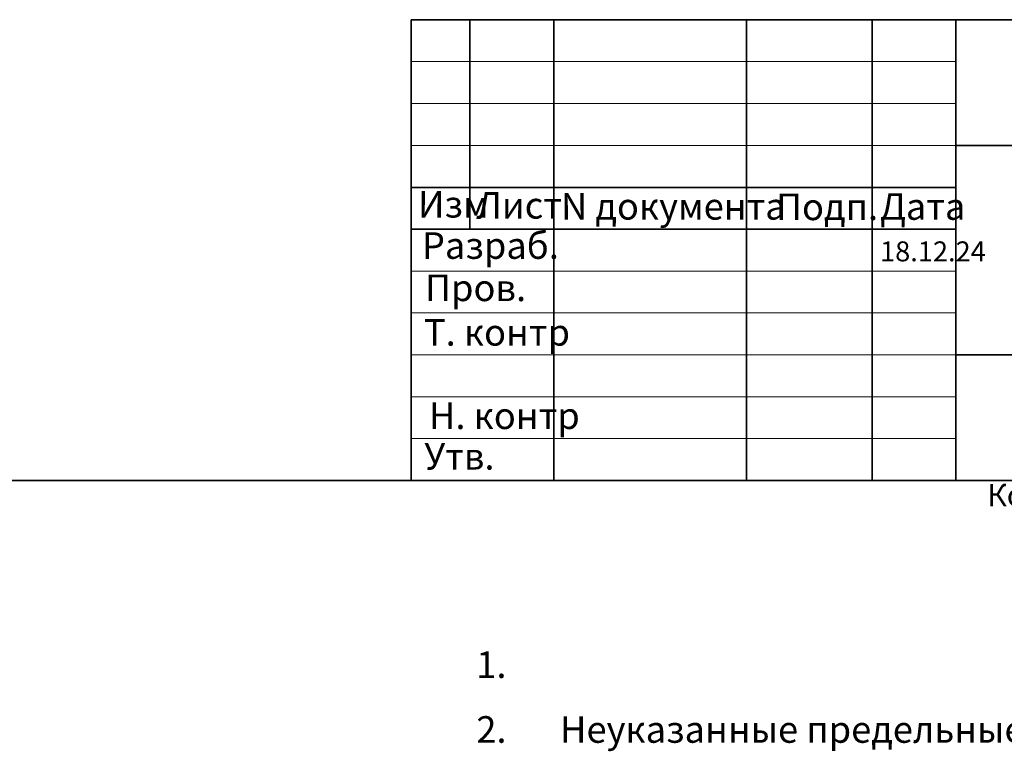
# Model space of a CAD drawing. Units: millimetres. Extents: x 8 to 418, y -29 to 291.
# Drawn here: x 183 to 301, y -27 to 60 of the extents above; entities that cross this region are included whole.
import ezdxf

# ---------------------------------------------------------------- set-up
doc = ezdxf.new("R2010")
doc.units = ezdxf.units.MM
doc.layers.add('FORMAT', color=7, linetype='Continuous')
doc.styles.add('SLDTEXTSTYLE0', font='TXT', dxfattribs={"width": 0.7, "bigfont": 'bigfont'})
doc.styles.add('SLDTEXTSTYLE1', font='TXT', dxfattribs={"width": 0.7})

# ---------------------------------------------------------------- blocks, each defined once
blk = doc.blocks.new('SW_NOTE_0')
at = {"layer": 'FORMAT', "color": 0, "char_height": 3.175, "attachment_point": 1}
for s, insert, style in [('1.', (-10, 4.08), 'SLDTEXTSTYLE1'), ('Неуказанные предельные отклонения размеров H14, h14,', (0, -3.66), 'SLDTEXTSTYLE0'), ('2.', (-10, -3.66), 'SLDTEXTSTYLE1')]:
    blk.add_mtext(s, dxfattribs=dict(at, insert=insert, style=style))

msp = doc.modelspace()

# ---------------------------------------------------------------- linework, layer by layer
at = {"layer": 'FORMAT', "lineweight": 35}
msp.add_line((230, 60), (415, 60), dxfattribs=at)
at = {"layer": 'FORMAT', "color": 7, "lineweight": 35}
for p, q in [((230, 60), (230, 4.977585)), ((230, 60), (230, 34.977585)), ((237, 35), (237, 60)), ((247, 60), (247, 5)), ((270, 5), (270, 60)), ((285, 60), (285, 5)), ((295, 4.977585), (295, 59.977585)), ((295, 44.977585), (295, 59.977585)), ((294.9999, 45), (414.9999, 45)), ((295, 39.977585), (230, 39.977585)), ((295, 34.977585), (295, 39.977585)), ((230, 34.977585), (295, 34.977585)), ((295, 20), (415, 20)), ((295, 20), (295, 4.977585)), ((20, 5), (415, 5)), ((230, 5), (415, 5))]:
    msp.add_line(p, q, dxfattribs=at)
at = {"layer": 'FORMAT', "color": 7, "lineweight": 18}
for p, q in [((230, 55), (295, 55)), ((230, 50), (295, 50)), ((295, 44.977585), (230, 44.977585)), ((230, 30), (295, 30)), ((230, 25), (295, 25)), ((230, 20), (295, 20)), ((230, 15), (295, 15)), ((230, 10), (295, 10))]:
    msp.add_line(p, q, dxfattribs=at)

# ---------------------------------------------------------------- block references
at = {"layer": 'FORMAT'}
msp.add_blockref('SW_NOTE_0', (247.759359, -19.476789), dxfattribs=at)

# ---------------------------------------------------------------- texts
at = {"layer": 'FORMAT', "color": 7, "attachment_point": 1}
for s, insert, char_height, style in [('Изм', (230.785144, 39.555021), 3.175, 'SLDTEXTSTYLE0'), ('Лист', (237.759359, 39.430617), 3.175, 'SLDTEXTSTYLE0'), ('N документа', (247.873075, 39.309979), 3.175, 'SLDTEXTSTYLE0'), ('Подп.', (273.516848, 39.251831), 3.175, 'SLDTEXTSTYLE0'), ('Дата', (285.957123, 39.285535), 3.175, 'SLDTEXTSTYLE0'), ('Разраб.', (231.270021, 34.627118), 3.175, 'SLDTEXTSTYLE0'), ('18.12.24', (285.957123, 33.534954), 2.38125, 'SLDTEXTSTYLE1'), ('Пров.', (231.616894, 29.584134), 3.175, 'SLDTEXTSTYLE0'), ('Т. контр', (231.508535, 24.265998), 3.175, 'SLDTEXTSTYLE0'), ('Н. контр', (232.116652, 14.313021), 3.175, 'SLDTEXTSTYLE0'), ('Утв.', (231.558448, 9.4708), 3.175, 'SLDTEXTSTYLE0'), ('Копировал', (298.745997, 4.577407), 2.6458333, 'SLDTEXTSTYLE0')]:
    msp.add_mtext(s, dxfattribs=dict(at, insert=insert, char_height=char_height, style=style))

doc.saveas('drawing.dxf')
